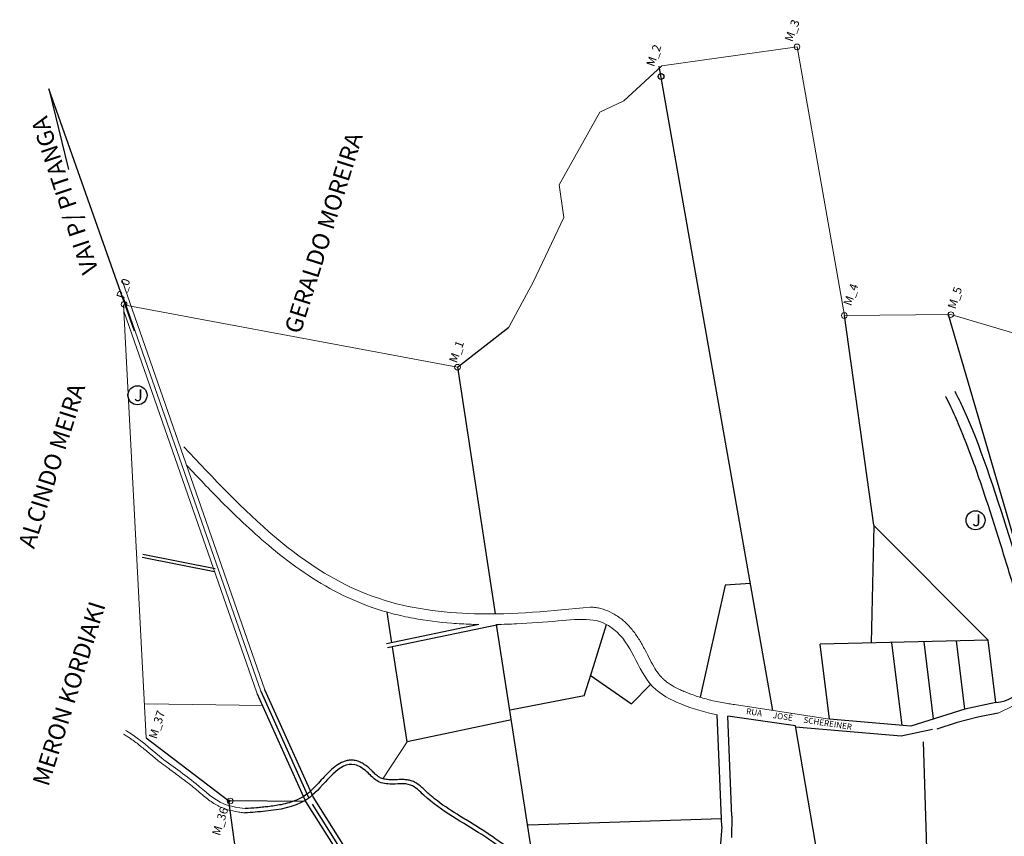
# Model space of a CAD drawing. Extents: x 412045 to 511901, y 7239631 to 7290653.
# Drawn here: x 417280 to 418204, y 7243208 to 7243974 of the extents above; entities that cross this region are included whole.
import ezdxf

# ---------------------------------------------------------------- set-up
doc = ezdxf.new("R2010")
doc.units = 0
doc.header["$MEASUREMENT"] = 0
for name, color, linetype in [('bloco', 7, 'Continuous'), ('chryz luizzi', 7, 'Continuous'), ('Escola Municipal', 94, 'Continuous'), ('posto_saude', 1, 'Continuous')]:
    doc.layers.add(name, color=color, linetype=linetype)
for name, color, linetype, lineweight in [('PERIMETRO', 7, 'Continuous', 15), ('SELO', 7, 'Continuous', 13), ('VEGETAÇÃO', 7, 'Continuous', 18)]:
    doc.layers.add(name, color=color, linetype=linetype, lineweight=lineweight)
doc.styles.add('ARIAL', font='ARIALN.TTF')

msp = doc.modelspace()

# ---------------------------------------------------------------- linework, layer by layer
at = {"layer": 'bloco', "color": 7, "linetype": 'Continuous'}
for p, q in [((417938.96049, 7243217.03844), (417934.80638, 7243322.04207)), ((417948.57973, 7243226.86071), (417944.86597, 7243320.73361)), ((418049.71332, 7243069.05863), (418008.09594, 7243311.55062)), ((417948.57973, 7243226.86071), (417948.24098, 7243206.8955)), ((417938.96049, 7243217.03844), (417937.50174, 7243197.21964))]:
    msp.add_line(p, q, dxfattribs=at)
at = {"layer": 'bloco', "color": 6, "linetype": 'Continuous'}
for points, knots in [([(417791.99912, 7243122.19719), (417789.02101, 7243122.98469), (417752.03965, 7243134.18193), (417773.68127, 7243168.8069), (417738.98238, 7243191.47643), (417706.69315, 7243215.86446), (417671.6456, 7243233.30821), (417646.81225, 7243259.35544), (417629.74532, 7243255.70971), (417614.42244, 7243258.94871), (417606.36496, 7243269.04459), (417583.38132, 7243284.04029), (417565.47613, 7243254.11954), (417540.18544, 7243235.46902), (417517.15686, 7243231.80467), (417497.91989, 7243230.26769), (417491.44459, 7243229.86959)], [6.92370468, 6.92370468, 6.92370468, 6.92370468, 13.974839188, 64.807872608, 88.692031277, 124.660809767, 190.408547633, 206.165775915, 225.585722304, 238.380944818, 250.858797816, 263.810610459, 312.997569584, 321.355497054, 359.610603142, 379.1483475, 379.1483475, 379.1483475, 379.1483475]), ([(417791.05587, 7243126.60794), (417790.82567, 7243126.67421), (417790.59069, 7243126.74272), (417788.62122, 7243127.3248), (417786.68055, 7243127.94791), (417783.95528, 7243128.9452), (417783.1005, 7243129.27744), (417780.25874, 7243130.46999), (417778.50867, 7243131.37524), (417775.26553, 7243133.39638), (417773.86052, 7243134.52087), (417771.56222, 7243136.81688), (417770.66641, 7243137.98855), (417769.2234, 7243140.41218), (417768.67581, 7243141.66698), (417767.83123, 7243144.3042), (417767.53612, 7243145.68697), (417767.13251, 7243148.57759), (417767.02469, 7243150.08435), (417766.91831, 7243153.18974), (417766.91969, 7243154.78774), (417766.93708, 7243158.48636), (417766.95798, 7243160.6046), (417766.78127, 7243164.89103), (417766.58464, 7243167.06229), (417765.92948, 7243170.15321), (417765.68687, 7243171.07197), (417765.1686, 7243172.6302), (417764.92334, 7243173.27269), (417764.39493, 7243174.47305), (417764.11904, 7243175.03038), (417763.52708, 7243176.10908), (417763.20995, 7243176.63355), (417762.20435, 7243178.16472), (417761.46203, 7243179.12909), (417758.97149, 7243182.00758), (417757.04112, 7243183.7586), (417752.99139, 7243187.02406), (417750.86897, 7243188.53812), (417747.5995, 7243190.80712), (417746.43658, 7243191.60095), (417744.16281, 7243193.17056), (417743.03924, 7243193.95331), (417739.70133, 7243196.29431), (417737.5198, 7243197.8453), (417731.04952, 7243202.4598), (417726.83489, 7243205.48527), (417720.74169, 7243209.69197), (417718.90457, 7243210.93899), (417715.104, 7243213.45374), (417713.14026, 7243214.71567), (417709.19663, 7243217.19902), (417707.21461, 7243218.4225), (417701.25507, 7243222.06813), (417697.26415, 7243224.46561), (417686.09625, 7243231.34483), (417678.98175, 7243235.92962), (417670.98041, 7243242.04806), (417669.7669, 7243243.00385), (417667.50644, 7243244.84413), (417666.45674, 7243245.72371), (417664.48055, 7243247.43252), (417663.55211, 7243248.25819), (417662.1713, 7243249.52367), (417661.7118, 7243249.95199), (417660.77808, 7243250.82831), (417660.30602, 7243251.27397), (417658.86951, 7243252.6204), (417657.88519, 7243253.53076), (417655.62634, 7243255.47821), (417654.33267, 7243256.50677), (417651.52907, 7243258.3565), (417650.01555, 7243259.17912), (417647.14376, 7243260.2413), (417645.91515, 7243260.553), (417643.48029, 7243260.98006), (417642.27193, 7243261.09672), (417639.88633, 7243261.21391), (417638.70849, 7243261.21442), (417635.64938, 7243261.14708), (417633.79569, 7243261.03666), (417630.95136, 7243260.93015), (417629.9192, 7243260.90522), (417628.11787, 7243260.91997), (417627.34069, 7243260.94793), (417625.80372, 7243261.05857), (417625.04714, 7243261.14043), (417622.83374, 7243261.47076), (417621.43436, 7243261.8048), (417619.60496, 7243262.4539), (417619.07393, 7243262.67278), (417618.21268, 7243263.08359), (417617.86945, 7243263.26437), (417617.25916, 7243263.61909), (417616.98863, 7243263.78998), (417616.44179, 7243264.16202), (417616.16822, 7243264.36142), (417615.34354, 7243264.99879), (417614.7885, 7243265.47634), (417613.26279, 7243266.88023), (417612.27064, 7243267.89007), (417610.63613, 7243269.5226), (417610.05264, 7243270.09943), (417608.88003, 7243271.20851), (417608.29253, 7243271.74181), (417607.08364, 7243272.77715), (417606.46096, 7243273.2821), (417604.5434, 7243274.74452), (417603.19957, 7243275.65003), (417600.39708, 7243277.23798), (417598.93835, 7243277.92156), (417596.77306, 7243278.6583), (417596.11327, 7243278.84819), (417594.77822, 7243279.15271), (417594.11002, 7243279.26602), (417592.11203, 7243279.49174), (417590.78954, 7243279.48906), (417588.20573, 7243279.21584), (417586.94477, 7243278.94619), (417584.50076, 7243278.19505), (417583.31721, 7243277.71403), (417579.95457, 7243276.06723), (417577.86963, 7243274.68354), (417573.85854, 7243271.55515), (417571.93142, 7243269.80749), (417568.16902, 7243266.12598), (417566.33428, 7243264.19139), (417562.72535, 7243260.3102), (417560.95133, 7243258.3635), (417557.45362, 7243254.63948), (417555.7296, 7243252.86231), (417553.27189, 7243250.54013), (417552.51429, 7243249.85447), (417551.01085, 7243248.56798), (417550.26155, 7243247.96342), (417548.00157, 7243246.25085), (417546.48007, 7243245.24462), (417543.28272, 7243243.41696), (417541.61184, 7243242.59712), (417535.45792, 7243239.98013), (417530.62317, 7243238.63813), (417521.53274, 7243236.8321), (417517.35511, 7243236.24582), (417511.37271, 7243235.55243), (417509.58564, 7243235.36235), (417506.02961, 7243235.00716), (417504.2576, 7243234.84283), (417498.95495, 7243234.38547), (417495.43765, 7243234.12809), (417491.91671, 7243233.90666), (417491.90762, 7243233.90609), (417491.89852, 7243233.90552)], [8.399721405, 8.399721405, 8.399721405, 8.399721405, 8.879325869, 8.879325869, 12.352566993, 12.352566993, 13.996628379, 13.996628379, 18.193729625, 18.193729625, 23.072539399, 23.072539399, 27.951349172, 27.951349172, 32.830158945, 32.830158945, 37.708968719, 37.708968719, 42.587778492, 42.587778492, 47.466588266, 47.466588266, 53.676510324, 53.676510324, 59.886432383, 59.886432383, 62.514112923, 62.514112923, 64.373211596, 64.373211596, 66.022694258, 66.022694258, 67.672176921, 67.672176921, 70.971142246, 70.971142246, 78.019080846, 78.019080846, 85.067019446, 85.067019446, 89.014413692, 89.014413692, 92.961807938, 92.961807938, 100.85659643, 100.85659643, 116.646173414, 116.646173414, 123.412520298, 123.412520298, 130.487298875, 130.487298875, 137.562077452, 137.562077452, 151.711634605, 151.711634605, 177.420817014, 177.420817014, 182.065951766, 182.065951766, 186.162126838, 186.162126838, 189.855149242, 189.855149242, 191.709110167, 191.709110167, 193.563071092, 193.563071092, 197.270992942, 197.270992942, 201.700814999, 201.700814999, 206.130637055, 206.130637055, 209.375007662, 209.375007662, 212.619378268, 212.619378268, 215.863748874, 215.863748874, 221.171283708, 221.171283708, 224.300171043, 224.300171043, 226.789909268, 226.789909268, 229.279647493, 229.279647493, 234.259123943, 234.259123943, 236.423974273, 236.423974273, 237.949287046, 237.949287046, 239.244633998, 239.244633998, 240.539980949, 240.539980949, 243.130674851, 243.130674851, 247.502997691, 247.502997691, 249.786707591, 249.786707591, 251.854772905, 251.854772905, 253.922838219, 253.922838219, 258.058968847, 258.058968847, 262.195099475, 262.195099475, 263.959229287, 263.959229287, 265.723359099, 265.723359099, 269.251618722, 269.251618722, 272.779878345, 272.779878345, 276.308137968, 276.308137968, 283.112116186, 283.112116186, 289.916094405, 289.916094405, 296.720072623, 296.720072623, 303.524050841, 303.524050841, 310.32802906, 310.32802906, 313.406424599, 313.406424599, 316.484820137, 316.484820137, 322.641611215, 322.641611215, 328.798402293, 328.798402293, 344.488550478, 344.488550478, 357.062078993, 357.062078993, 362.399553875, 362.399553875, 367.737028758, 367.737028758, 378.411978523, 378.411978523, 378.439629723, 378.439629723, 378.439629723, 378.439629723])]:
    msp.add_open_spline(points, degree=3, knots=knots, dxfattribs=at)
at = {"layer": 'chryz luizzi', "color": 7, "linetype": 'Continuous'}
for p, q in [((417986.93911, 7243325.99649), (417880.31912, 7243930.66845)), ((418151.38022, 7243697.38341), (418247.75923, 7243368.28532)), ((418081.66929, 7243499.79999), (418054.06228, 7243696.48317)), ((418081.72133, 7243499.42928), (418079.16175, 7243389.45907)), ((418081.72133, 7243499.42928), (418189.18593, 7243391.93343)), ((417942.06878, 7243443.48985), (417918.77184, 7243338.40413)), ((417965.92768, 7243445.15823), (417942.06878, 7243443.48985)), ((418189.18593, 7243391.93343), (418031.52858, 7243388.26629)), ((418040.1813, 7243317.79551), (418031.52858, 7243388.26629)), ((418108.32078, 7243312.03139), (418098.76828, 7243389.8303)), ((418137.79841, 7243318.12067), (418128.9075, 7243390.53134)), ((418167.03503, 7243327.40088), (418159.19648, 7243391.24072)), ((418196.37622, 7243333.3732), (418189.18593, 7243391.93343)), ((418196.37622, 7243333.3732), (418167.03503, 7243327.40088)), ((418008.09594, 7243311.55062), (417944.86597, 7243320.73361)), ((418167.03503, 7243327.40088), (418116.4485, 7243311.34384)), ((418179.35123, 7243319.70276), (418160.0208, 7243314.68276)), ((418198.3708, 7243323.57414), (418179.35123, 7243319.70276)), ((418107.47787, 7243302.06698), (418008.28344, 7243310.45813)), ((418116.4485, 7243311.34384), (418040.1813, 7243317.79551)), ((418160.0208, 7243314.68276), (418140.82383, 7243308.58931)), ((418136.95549, 7243308.15626), (418107.47787, 7243302.06698)), ((418136.95549, 7243308.15626), (418135.33448, 7243307.82141)), ((418128.16353, 7243296.73977), (418138.64917, 7242950.89559)), ((417757.37228, 7243218.81112), (417938.66362, 7243224.54244))]:
    msp.add_line(p, q, dxfattribs=at)
at = {"layer": 'chryz luizzi', "color": 7}
for p, q in [((417691.01835, 7243648.06172), (417726.22628, 7243416.66934)), ((417395.1327, 7243469.84963), (417463.09602, 7243456.4312)), ((417395.71379, 7243472.79281), (417463.67711, 7243459.37438)), ((417629.36093, 7243389.63653), (417624.9217, 7243418.27667)), ((417710.94573, 7243406.69644), (417624.53889, 7243388.62821)), ((417730.73049, 7243406.74705), (417625.35761, 7243384.71289)), ((417763.79785, 7243174.27224), (417727.77289, 7243406.69121)), ((417818.54049, 7243367.1573), (417830.78207, 7243406.72971)), ((417643.77876, 7243296.61828), (417629.97445, 7243385.67831)), ((417810.03648, 7243339.66705), (417818.54049, 7243367.1573)), ((417815.47388, 7243359.17608), (417854.30435, 7243332.29935)), ((417872.15711, 7243350.34682), (417854.30435, 7243332.29935)), ((417548.19488, 7243241.75353), (417503.03923, 7243342.05791)), ((417551.84231, 7243243.39555), (417506.68667, 7243343.69993)), ((417555.48974, 7243245.03758), (417510.3341, 7243345.34195)), ((417810.03648, 7243339.66705), (417740.29643, 7243326.34988)), ((417741.66167, 7243317.08623), (417643.77876, 7243296.61828)), ((417398.79252, 7243300.30684), (417476.55241, 7243241.102)), ((417781.65978, 7242886.39418), (417555.48974, 7243245.03758)), ((417507.17678, 7243018.25105), (417476.55241, 7243241.102)), ((417548.72293, 7243240.77024), (417476.55241, 7243241.102)), ((417771.93466, 7242886.81789), (417548.72293, 7243240.77024)), ((417778.09759, 7242884.14777), (417554.88586, 7243238.10013))]:
    msp.add_line(p, q, dxfattribs=at)
at = {"layer": 'chryz luizzi', "color": 7, "linetype": 'Continuous'}
msp.add_circle((417882.05512, 7243920.82314), 2.6779, dxfattribs=at)
msp.add_arc((418190.85871, 7243376.94561), 43.92036, 277.2168777, 2.39326382, dxfattribs=at)
for points, knots in [([(418242.58851, 7243385.94137), (418224.31782, 7243430.86998), (418193.5863, 7243553.41249), (418160.71763, 7243619.9113), (418158.1328, 7243625.14083)], [239.611619424, 239.611619424, 239.611619424, 239.611619424, 447.603868774, 465.356664429, 465.356664429, 465.356664429, 465.356664429]), ([(418234.74075, 7243378.77965), (418233.12807, 7243382.54456), (418231.47704, 7243386.76017), (418228.06038, 7243396.02303), (418226.29624, 7243401.06859), (418222.6514, 7243411.87246), (418220.77104, 7243417.63028), (418214.59176, 7243436.93291), (418210.08016, 7243451.5827), (418200.61157, 7243482.19282), (418195.65514, 7243498.15181), (418185.40991, 7243529.85037), (418180.12061, 7243545.59042), (418170.62359, 7243571.75386), (418166.45753, 7243582.55134), (418160.96504, 7243595.57232), (418159.65501, 7243598.58809), (418156.90942, 7243604.70481), (418155.47542, 7243607.77165), (418152.57096, 7243613.8162), (418151.10437, 7243616.79157), (418149.47179, 7243620.09537), (418149.32002, 7243620.40243), (418149.1681, 7243620.7098)], [234.438731947, 234.438731947, 234.438731947, 234.438731947, 252.241798275, 252.241798275, 270.044864603, 270.044864603, 287.847930931, 287.847930931, 326.865683259, 326.865683259, 365.883435586, 365.883435586, 404.901187913, 404.901187913, 434.633843686, 434.633843686, 443.931472822, 443.931472822, 454.122363055, 454.122363055, 464.313253289, 464.313253289, 465.356664429, 465.356664429, 465.356664429, 465.356664429])]:
    msp.add_open_spline(points, degree=3, knots=knots, dxfattribs=at)
at = {"layer": 'PERIMETRO', "color": 7, "linetype": 'Continuous'}
for p, q in [((417882.89804, 7243930.78755), (418009.65235, 7243948.60171)), ((418009.65235, 7243948.60171), (418054.06228, 7243696.48317)), ((417847.14009, 7243898.02143), (417882.89804, 7243930.78755)), ((417824.56795, 7243887.27441), (417847.14009, 7243898.02143)), ((417786.51489, 7243819.18648), (417824.56795, 7243887.27441)), ((418054.06228, 7243696.48317), (418154.058, 7243697.40818)), ((418154.058, 7243697.40818), (418522.68929, 7243588.64174))]:
    msp.add_line(p, q, dxfattribs=at)
at = {"layer": 'PERIMETRO', "color": 4, "linetype": 'Continuous'}
msp.add_line((417790.82926, 7243788.48817), (417786.51489, 7243819.18648), dxfattribs=at)
at = {"layer": 'PERIMETRO', "color": 7}
for p, q in [((417762.06948, 7243727.97474), (417790.82926, 7243788.48817)), ((417510.3341, 7243345.34195), (417376.32365, 7243729.37709)), ((417739.35014, 7243685.69199), (417762.06948, 7243727.97474)), ((417506.55743, 7243344.02407), (417377.07167, 7243715.09278)), ((417377.50943, 7243706.73332), (417691.01835, 7243648.06172)), ((417377.50943, 7243706.73332), (417398.79252, 7243300.30684)), ((417502.78077, 7243342.70619), (417377.81969, 7243700.80847))]:
    msp.add_line(p, q, dxfattribs=at)
at = {"layer": 'PERIMETRO', "color": 1, "linetype": 'Continuous'}
for centre in [(418009.65235, 7243948.60171), (418154.058, 7243697.40818), (417477.5524, 7243241.09741)]:
    msp.add_circle(centre, 2.6779, dxfattribs=at)
at = {"layer": 'PERIMETRO', "color": 7}
for centre in [(417378.11335, 7243707.06774), (417691.01835, 7243648.06172)]:
    msp.add_circle(centre, 2.6779, dxfattribs=at)
at = {"layer": 'PERIMETRO', "color": 7, "linetype": 'Continuous'}
msp.add_circle((418054.06228, 7243696.48317), 2.6779, dxfattribs=at)
at = {"layer": 'posto_saude', "color": 7, "linetype": 'Continuous', "ltscale": 100}
for p, q in [((417307.57466, 7243909.20282), (417325.82853, 7243833.60503)), ((417387.77839, 7243682.03719), (417307.57466, 7243909.20282))]:
    msp.add_line(p, q, dxfattribs=at)
at = {"layer": 'posto_saude', "color": 7, "ltscale": 100}
msp.add_line((417691.01835, 7243648.06172), (417739.35014, 7243685.69199), dxfattribs=at)
at = {"layer": 'posto_saude', "color": 4, "linetype": 'Continuous', "ltscale": 100}
for centre in [(417390.70254, 7243621.73338), (418177.21503, 7243504.45743)]:
    msp.add_circle(centre, 8.92949, dxfattribs=at)
at = {"layer": 'VEGETAÇÃO', "color": 7, "linetype": 'Continuous', "ltscale": 100}
for p, q in [((418262.57867, 7243354.6539), (418198.3708, 7243323.57414)), ((417951.08639, 7243331.51894), (418040.1813, 7243317.79551))]:
    msp.add_line(p, q, dxfattribs=at)
at = {"layer": 'VEGETAÇÃO', "color": 7, "ltscale": 100}
for p, q in [((417398.10192, 7243332.29939), (417508.09215, 7243330.83384)), ((417643.77876, 7243296.61828), (417620.96067, 7243261.99327))]:
    msp.add_line(p, q, dxfattribs=at)
at = {"layer": 'VEGETAÇÃO', "color": 1, "linetype": 'Continuous', "ltscale": 100}
msp.add_circle((417476.55241, 7243241.102), 1, dxfattribs=at)
at = {"layer": 'VEGETAÇÃO', "color": 7, "ltscale": 100}
msp.add_spline([(417815.65073, 7243423.05319), (417707.07241, 7243416.78473), (417617.76552, 7243430.92696), (417434.25348, 7243573.36033)], degree=3, dxfattribs=at)
for points, knots in [([(417710.94573, 7243406.69644), (417708.56656, 7243406.73846), (417706.1839, 7243406.79891), (417697.77492, 7243407.08129), (417691.7335, 7243407.40848), (417673.61427, 7243408.81561), (417661.54132, 7243410.32063), (417643.14905, 7243413.73898), (417636.71095, 7243415.15519), (417625.02535, 7243418.1869), (417619.7546, 7243419.73243), (417602.42955, 7243425.47566), (417590.78407, 7243430.43286), (417568.33482, 7243441.88377), (417557.53051, 7243448.37697), (417536.61651, 7243462.57046), (417526.50629, 7243470.27081), (417500.25211, 7243492.00638), (417484.58402, 7243506.83809), (417458.31568, 7243533.28588), (417447.52898, 7243544.63454), (417436.81728, 7243556.01987)], [104.738749216, 104.738749216, 104.738749216, 104.738749216, 111.67386815, 111.67386815, 129.179343328, 129.179343328, 164.190293686, 164.190293686, 183.273250324, 183.273250324, 199.247565795, 199.247565795, 236.495913754, 236.495913754, 273.744261713, 273.744261713, 310.992609671, 310.992609671, 373.10660195, 373.10660195, 417.758435932, 417.758435932, 417.758435932, 417.758435932]), ([(417815.65073, 7243423.05319), (417816.51034, 7243423.03269), (417817.36378, 7243422.98462), (417819.90206, 7243422.7636), (417821.56462, 7243422.51398), (417826.28257, 7243421.53688), (417829.24398, 7243420.58339), (417834.87297, 7243418.21437), (417837.54186, 7243416.79835), (417841.71154, 7243414.15871), (417843.30048, 7243413.03345), (417846.1659, 7243410.78608), (417847.45205, 7243409.68078), (417849.89588, 7243407.40339), (417851.05537, 7243406.23001), (417854.65641, 7243402.31471), (417856.8612, 7243399.47062), (417860.84385, 7243393.69929), (417862.62316, 7243390.77092), (417865.25662, 7243386.1179), (417866.19545, 7243384.38113), (417868.75622, 7243379.52286), (417870.29084, 7243376.46707), (417873.30512, 7243370.69079), (417874.78511, 7243367.97069), (417877.56724, 7243363.41908), (417878.85827, 7243361.51615), (417880.76155, 7243359.08787), (417881.33765, 7243358.39873), (417882.56453, 7243357.0311), (417883.20999, 7243356.36737), (417884.59618, 7243355.05501), (417885.33074, 7243354.41224), (417888.03159, 7243352.21746), (417890.2083, 7243350.73442), (417894.96119, 7243347.93813), (417897.53568, 7243346.62558), (417901.66308, 7243344.73649), (417903.12471, 7243344.10461), (417905.6018, 7243343.08114), (417906.6014, 7243342.68024), (417908.59945, 7243341.90203), (417909.60045, 7243341.52376), (417912.60974, 7243340.42057), (417914.62433, 7243339.72729), (417920.69611, 7243337.76733), (417924.78139, 7243336.62049), (417931.22137, 7243335.05509), (417933.54573, 7243334.53827), (417938.19451, 7243333.59466), (417940.51856, 7243333.16682), (417944.61993, 7243332.48389), (417946.41775, 7243332.20834), (417949.189, 7243331.79655), (417950.13326, 7243331.65839), (417951.08639, 7243331.51894)], [0, 0, 0, 0, 1.806204266, 1.806204266, 5.418612797, 5.418612797, 12.282475276, 12.282475276, 19.146337755, 19.146337755, 23.671386, 23.671386, 27.691778275, 27.691778275, 31.712170551, 31.712170551, 40.824236583, 40.824236583, 49.936302616, 49.936302616, 55.393830041, 55.393830041, 65.35830747, 65.35830747, 75.3227849, 75.3227849, 83.682602211, 83.682602211, 87.240368965, 87.240368965, 91.129717731, 91.129717731, 95.019066497, 95.019066497, 104.689192551, 104.689192551, 114.359318606, 114.359318606, 119.467019633, 119.467019633, 122.875166717, 122.875166717, 126.283313802, 126.283313802, 133.09960797, 133.09960797, 146.732196308, 146.732196308, 154.360115591, 154.360115591, 161.891754471, 161.891754471, 167.564903359, 167.564903359, 170.452909954, 170.452909954, 170.452909954, 170.452909954]), ([(417815.36455, 7243411.05661), (417806.28654, 7243412.06067), (417795.88626, 7243411.01419), (417772.52164, 7243408.91342), (417759.53199, 7243407.91556), (417740.24414, 7243407.00131), (417734.02038, 7243406.79221), (417727.77289, 7243406.69121)], [0, 0, 0, 0, 31.297989698, 31.297989698, 69.991400329, 69.991400329, 88.330904157, 88.330904157, 88.330904157, 88.330904157]), ([(417815.36455, 7243411.05661), (417823.42075, 7243410.86443), (417841.83265, 7243402.44236), (417857.50648, 7243376.6243), (417870.99209, 7243346.42565), (417902.01985, 7243330.38614), (417923.24003, 7243324.31224), (417934.80638, 7243322.04207)], [0, 0, 0, 0, 24.175456327, 55.510976614, 89.332918, 120.23405667, 155.698549572, 155.698549572, 155.698549572, 155.698549572])]:
    msp.add_open_spline(points, degree=3, knots=knots, dxfattribs=at)
at = {"layer": 'VEGETAÇÃO', "color": 6, "linetype": 'Continuous', "ltscale": 100}
for points, knots in [([(417491.41951, 7243229.9343), (417490.66982, 7243230.02473), (417489.91757, 7243230.11821), (417487.65543, 7243230.41273), (417486.14017, 7243230.6278), (417481.59072, 7243231.37034), (417478.55214, 7243231.99427), (417474.14036, 7243233.27959), (417472.73238, 7243233.7487), (417470.43583, 7243234.63777), (417469.53624, 7243235.01951), (417467.7758, 7243235.83312), (417466.91203, 7243236.26523), (417464.36613, 7243237.62652), (417462.7295, 7243238.62048), (417457.78421, 7243241.90014), (417454.64152, 7243244.39007), (417449.76337, 7243248.44275), (417447.96543, 7243249.98124), (417445.23526, 7243252.28932), (417444.29235, 7243253.08129), (417441.46823, 7243255.41071), (417439.56396, 7243256.92241), (417435.71571, 7243259.89641), (417433.77318, 7243261.35756), (417427.90944, 7243265.70292), (417423.95185, 7243268.54885), (417417.72057, 7243273.1246), (417415.44325, 7243274.81702), (417411.85406, 7243277.56248), (417410.53371, 7243278.58942), (417407.67785, 7243280.86075), (417406.15286, 7243282.10791), (417403.13491, 7243284.60974), (417401.63975, 7243285.86587), (417397.17207, 7243289.61416), (417394.21704, 7243292.08595), (417389.91611, 7243295.46935), (417388.59914, 7243296.47724), (417386.21478, 7243298.23201), (417385.15165, 7243298.99001), (417383.00524, 7243300.46132), (417381.92362, 7243301.17351), (417379.73178, 7243302.54861), (417378.59748, 7243303.22749), (417377.43877, 7243303.92061)], [9.909466598, 9.909466598, 9.909466598, 9.909466598, 12.110760093, 12.110760093, 16.513347083, 16.513347083, 25.318521063, 25.318521063, 29.489950968, 29.489950968, 32.206301066, 32.206301066, 34.922651163, 34.922651163, 40.355351357, 40.355351357, 51.837718543, 51.837718543, 58.755524714, 58.755524714, 62.43052892, 62.43052892, 69.780537332, 69.780537332, 77.130545744, 77.130545744, 91.830562568, 91.830562568, 100.308451992, 100.308451992, 105.268396165, 105.268396165, 111.091419564, 111.091419564, 116.914442964, 116.914442964, 128.560489762, 128.560489762, 133.662376933, 133.662376933, 137.717203008, 137.717203008, 141.775194494, 141.775194494, 145.824208933, 145.824208933, 145.824208933, 145.824208933]), ([(417491.89852, 7243233.90552), (417484.90534, 7243234.74903), (417467.26443, 7243237.48985), (417443.27196, 7243260.63254), (417412.57473, 7243280.5914), (417392.11494, 7243299.80252), (417380.68764, 7243306.63822), (417379.49219, 7243307.35332)], [9.909466598, 9.909466598, 9.909466598, 9.909466598, 30.708285443, 62.612993951, 105.892185802, 141.646779959, 145.824208933, 145.824208933, 145.824208933, 145.824208933])]:
    msp.add_open_spline(points, degree=3, knots=knots, dxfattribs=at)

# ---------------------------------------------------------------- texts
at = {"layer": 'Escola Municipal', "color": 7}
msp.add_text('VAI P/ PITANGA', height=15.88125, rotation=108.44254285, dxfattribs=at).set_placement((417354.28889, 7243738.80505))
at = {"layer": 'PERIMETRO', "color": 7}
msp.add_text('GERALDO MOREIRA', height=15.88125, rotation=72.5, dxfattribs=at).set_placement((417543.48806, 7243678.4637))
at = {"layer": 'PERIMETRO'}
for s, p in [('ALCINDO MEIRA', (417293.65066, 7243476.94769)), ('MERON KORDIAKI', (417307.00335, 7243253.95714))]:
    msp.add_text(s, height=15.88125, rotation=72.5, dxfattribs=at).set_placement(p)
at = {"layer": 'PERIMETRO', "char_height": 7.940625, "attachment_point": 5}
for s, insert, rotation in [('{\\fArial Black|b0|i0|c0|p34;M_3}', (418005.03492, 7243963.9869), 70), ('{\\fArial Black|b0|i0|c0|p34;M_5}', (418157.79163, 7243713.21728), 72), ('{\\fArial Black|b0|i0|c0|p34;M_36}', (417468.26101, 7243222.0006), 72.5)]:
    msp.add_mtext(s, dxfattribs=dict(at, insert=insert, rotation=rotation))
at = {"layer": 'PERIMETRO', "color": 7, "char_height": 7.940625, "attachment_point": 5}
for s, insert, rotation in [('{\\fArial Black|b0|i0|c0|p34;M_2}', (417875.23114, 7243940.6119), 70), ('{\\fArial Black|b0|i0|c0|p34;P_0}', (417377.28907, 7243721.87711), 71.5), ('{\\fArial Black|b0|i0|c0|p34;M_4}', (418060.18398, 7243716.20392), 70), ('{\\fArial Black|b0|i0|c0|p34;M_1}', (417690.07925, 7243662.63239), 70), ('{\\fArial Black|b0|i0|c0|p34;M_37}', (417408.90327, 7243312.77131), 72.5)]:
    msp.add_mtext(s, dxfattribs=dict(at, insert=insert, rotation=rotation))
at = {"layer": 'posto_saude', "color": 162, "linetype": 'Continuous'}
for p in [(417387.51912, 7243616.23345), (418174.03162, 7243498.95749)]:
    msp.add_text('J', height=11.12911, dxfattribs=at).set_placement(p)
at = {"layer": 'SELO', "color": 7, "style": 'ARIAL'}
msp.add_text('RUA      JOSÉ      SCHEREINER', height=5.5977811, rotation=351.39802026, dxfattribs=at).set_placement((417961.64374, 7243322.71829))

doc.saveas('drawing.dxf')
